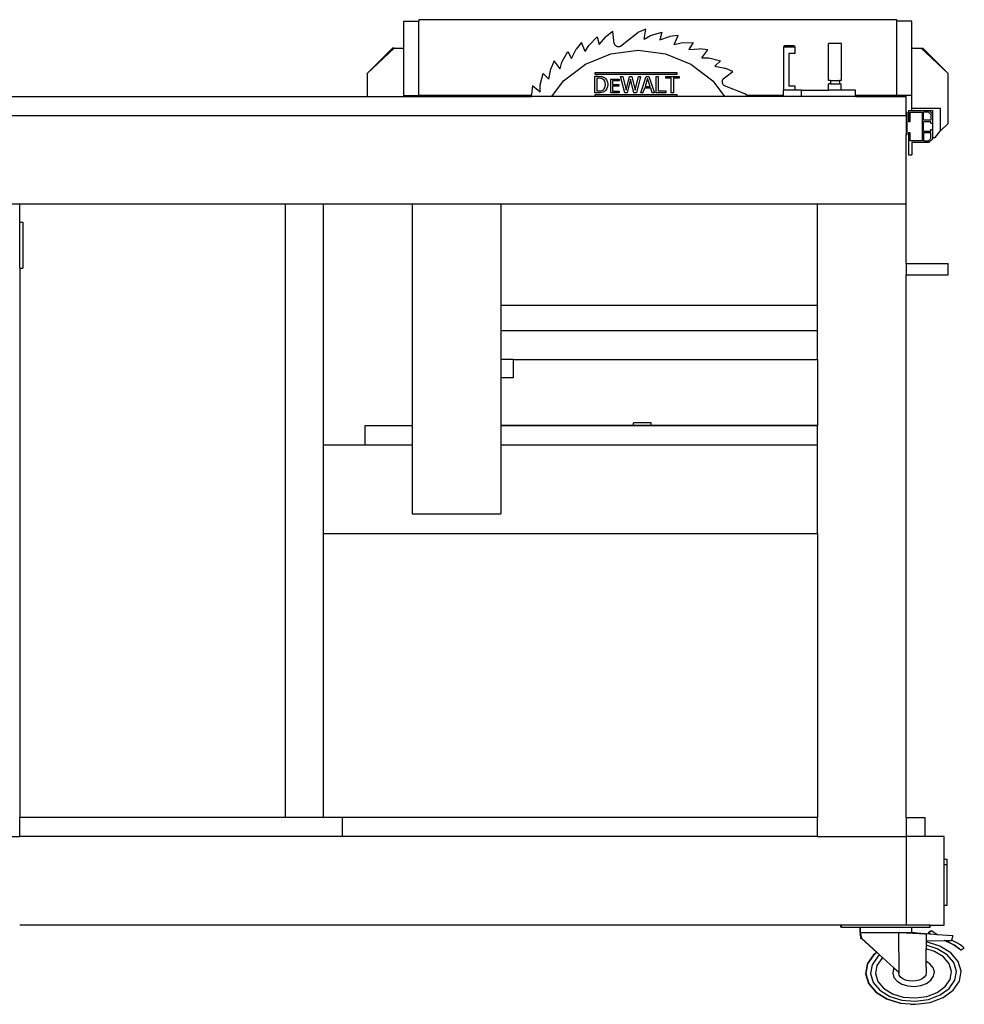
# Model space of a CAD drawing. Units: inches. Extents: x 55 to 246, y -70 to 60.
# Drawn here: x 117 to 154, y -65 to -26 of the extents above; entities that cross this region are included whole.
import ezdxf

# ---------------------------------------------------------------- set-up
doc = ezdxf.new("R2010")
doc.units = ezdxf.units.IN
doc.header["$MEASUREMENT"] = 0
doc.layers.add('Edges', color=7, linetype='Continuous')

# ---------------------------------------------------------------- blocks, each defined once
blk = doc.blocks.new('Workbench With Table Saw rs')
at = {"layer": 'Edges'}
for p, q in [((50.344, 13.24), (31.469, 13.24)), ((31.469, 13.24), (31.469, 13.177)), ((50.344, 13.177), (50.344, 13.24)), ((30.876, 13.177), (31.469, 13.177)), ((30.876, 12.115), (30.876, 13.177)), ((31.469, 10.24), (31.469, 13.177)), ((40.432, 12.864), (40.118, 12.733)), ((40.374, 12.473), (40.432, 12.864)), ((50.938, 13.177), (50.344, 13.177)), ((50.344, 10.24), (50.344, 13.177)), ((50.938, 12.115), (50.938, 13.177)), ((38.183, 12.22), (38.513, 12.558)), ((38.513, 12.558), (38.589, 12.254)), ((38.589, 12.254), (38.86, 12.564)), ((39.13, 12.771), (38.86, 12.564)), ((39.184, 12.298), (39.13, 12.771)), ((39.432, 12.195), (40.118, 12.733)), ((40.374, 12.473), (40.618, 12.613)), ((40.618, 12.613), (41.073, 12.741)), ((41.073, 12.741), (40.987, 12.44)), ((40.987, 12.44), (41.376, 12.572)), ((41.713, 12.617), (41.376, 12.572)), ((41.556, 12.254), (41.713, 12.617)), ((30.438, 12.115), (29.438, 11.115)), ((30.501, 12.115), (29.438, 11.115)), ((30.501, 12.115), (30.438, 12.115)), ((30.501, 12.115), (30.876, 12.115)), ((30.876, 10.24), (30.876, 12.115)), ((37.508, 11.705), (37.69, 12.074)), ((37.896, 12.344), (37.69, 12.074)), ((38.042, 11.977), (37.896, 12.344)), ((38.042, 11.977), (38.183, 12.22)), ((39.184, 12.298), (39.194, 12.275)), ((39.194, 12.275), (39.206, 12.253)), ((39.206, 12.253), (39.222, 12.233)), ((39.222, 12.233), (39.241, 12.215)), ((39.241, 12.215), (39.261, 12.201)), ((39.261, 12.201), (39.284, 12.189)), ((39.284, 12.189), (39.308, 12.181)), ((39.308, 12.181), (39.333, 12.177)), ((39.333, 12.177), (39.358, 12.176)), ((39.358, 12.176), (39.384, 12.179)), ((39.384, 12.179), (39.408, 12.185)), ((39.408, 12.185), (39.432, 12.195)), ((41.556, 12.254), (41.828, 12.327)), ((41.828, 12.327), (42.3, 12.332)), ((42.3, 12.332), (42.14, 12.064)), ((42.14, 12.064), (42.55, 12.091)), ((42.888, 12.047), (42.55, 12.091)), ((45.921, 12.209), (45.876, 12.163)), ((45.876, 12.163), (46.336, 12.163)), ((45.876, 12.163), (45.876, 10.459)), ((46.29, 12.209), (45.921, 12.209)), ((46.29, 12.209), (46.336, 12.163)), ((46.336, 11.91), (46.336, 12.163)), ((47.651, 10.834), (47.651, 12.3)), ((48.158, 12.3), (47.651, 12.3)), ((48.158, 10.834), (48.158, 12.3)), ((50.938, 12.115), (51.313, 12.115)), ((50.938, 10.24), (50.938, 12.115)), ((51.313, 12.115), (51.376, 12.115)), ((51.313, 12.115), (52.376, 11.115)), ((51.376, 12.115), (52.376, 11.115)), ((37.125, 11.567), (37.356, 11.978)), ((37.356, 11.978), (37.508, 11.705)), ((38.053, 11.478), (39.057, 11.894)), ((39.057, 11.894), (40.134, 12.036)), ((40.134, 12.036), (41.212, 11.894)), ((41.212, 11.894), (42.216, 11.478)), ((42.642, 11.737), (42.888, 12.047)), ((42.642, 11.737), (42.923, 11.736)), ((42.923, 11.736), (43.381, 11.619)), ((46.336, 11.91), (46.086, 11.91)), ((46.086, 11.91), (46.086, 10.619)), ((36.605, 10.895), (36.686, 11.298)), ((36.815, 11.613), (36.686, 11.298)), ((37.051, 11.295), (36.815, 11.613)), ((37.051, 11.295), (37.125, 11.567)), ((37.191, 10.817), (38.053, 11.478)), ((42.216, 11.478), (43.078, 10.817)), ((43.381, 11.619), (43.156, 11.402)), ((43.156, 11.402), (43.56, 11.322)), ((43.874, 11.192), (43.56, 11.322)), ((29.438, 11.115), (29.438, 10.209)), ((36.271, 10.662), (36.388, 11.119)), ((36.388, 11.119), (36.605, 10.895)), ((38.417, 10.351), (38.417, 11.004)), ((38.417, 11.004), (38.566, 11.004)), ((41.674, 11.146), (38.424, 11.146)), ((38.424, 11.146), (38.424, 11.084)), ((38.424, 11.084), (41.674, 11.084)), ((38.571, 10.93), (38.504, 10.93)), ((38.504, 10.93), (38.504, 10.425)), ((38.566, 11.004), (38.649, 11.001)), ((38.625, 10.927), (38.571, 10.93)), ((38.669, 10.92), (38.625, 10.927)), ((38.649, 11.001), (38.711, 10.99)), ((38.707, 10.908), (38.669, 10.92)), ((38.743, 10.89), (38.707, 10.908)), ((38.711, 10.99), (38.76, 10.974)), ((38.76, 10.974), (38.8, 10.952)), ((38.8, 10.952), (38.856, 10.904)), ((38.856, 10.904), (38.898, 10.842)), ((39.606, 10.347), (39.438, 11.001)), ((39.438, 11.001), (39.527, 11.001)), ((39.527, 11.001), (39.659, 10.457)), ((39.659, 10.457), (39.79, 11.001)), ((39.79, 11.001), (39.878, 11.001)), ((39.878, 11.001), (40.01, 10.452)), ((40.01, 10.452), (40.141, 11.001)), ((40.226, 11.001), (40.062, 10.347)), ((40.141, 11.001), (40.226, 11.001)), ((40.233, 10.347), (40.454, 11.001)), ((40.505, 10.912), (40.405, 10.604)), ((40.454, 11.001), (40.561, 11.001)), ((40.606, 10.604), (40.505, 10.912)), ((40.561, 11.001), (40.781, 10.347)), ((40.843, 10.347), (40.843, 11.001)), ((40.843, 11.001), (40.93, 11.001)), ((40.93, 11.001), (40.93, 10.424)), ((41.224, 10.923), (41.224, 11.001)), ((41.224, 11.001), (41.75, 11.001)), ((41.443, 10.923), (41.224, 10.923)), ((41.443, 10.347), (41.443, 10.923)), ((41.75, 10.923), (41.53, 10.923)), ((41.53, 10.923), (41.53, 10.347)), ((41.674, 11.084), (41.674, 11.146)), ((41.75, 11.001), (41.75, 10.923)), ((43.492, 10.908), (43.476, 10.888)), ((43.492, 10.908), (43.874, 11.192)), ((52.376, 9.141), (52.376, 11.115)), ((35.961, 10.626), (35.917, 10.289)), ((36.27, 10.38), (35.961, 10.626)), ((36.27, 10.38), (36.271, 10.662)), ((36.724, 10.209), (37.191, 10.817)), ((38.786, 10.854), (38.743, 10.89)), ((38.817, 10.807), (38.786, 10.854)), ((38.791, 10.504), (38.82, 10.55)), ((38.836, 10.748), (38.817, 10.807)), ((38.82, 10.55), (38.837, 10.608)), ((38.842, 10.678), (38.836, 10.748)), ((38.837, 10.608), (38.842, 10.678)), ((38.897, 10.515), (38.854, 10.451)), ((38.924, 10.592), (38.897, 10.515)), ((38.898, 10.842), (38.913, 10.805)), ((38.913, 10.805), (38.924, 10.766)), ((38.924, 10.766), (38.933, 10.677)), ((38.933, 10.677), (38.924, 10.592)), ((39.053, 10.352), (39.053, 10.887)), ((39.053, 10.887), (39.387, 10.887)), ((39.387, 10.823), (39.124, 10.823)), ((39.124, 10.823), (39.124, 10.677)), ((39.124, 10.677), (39.369, 10.677)), ((39.369, 10.614), (39.124, 10.614)), ((39.124, 10.614), (39.124, 10.415)), ((39.369, 10.677), (39.369, 10.614)), ((39.387, 10.887), (39.387, 10.823)), ((39.831, 10.889), (39.701, 10.347)), ((39.964, 10.347), (39.831, 10.889)), ((40.38, 10.529), (40.321, 10.347)), ((40.63, 10.529), (40.38, 10.529)), ((40.405, 10.604), (40.606, 10.604)), ((40.69, 10.347), (40.63, 10.529)), ((43.078, 10.817), (43.545, 10.209)), ((43.448, 10.818), (43.446, 10.793)), ((43.446, 10.793), (43.447, 10.768)), ((43.447, 10.768), (43.452, 10.743)), ((43.454, 10.843), (43.448, 10.818)), ((43.452, 10.743), (43.461, 10.719)), ((43.463, 10.866), (43.454, 10.843)), ((43.461, 10.719), (43.473, 10.696)), ((43.476, 10.888), (43.463, 10.866)), ((43.473, 10.696), (43.488, 10.676)), ((43.488, 10.676), (43.506, 10.658)), ((43.506, 10.658), (43.526, 10.643)), ((43.526, 10.643), (44.335, 10.318)), ((46.336, 10.619), (46.086, 10.619)), ((46.336, 10.459), (46.336, 10.619)), ((47.729, 10.834), (47.651, 10.834)), ((47.656, 10.459), (47.656, 10.709)), ((47.729, 10.709), (47.656, 10.709)), ((47.729, 10.834), (47.729, 10.709)), ((47.729, 10.834), (48.079, 10.834)), ((47.729, 10.709), (48.079, 10.709)), ((48.079, 10.834), (48.079, 10.709)), ((48.158, 10.834), (48.079, 10.834)), ((48.079, 10.709), (48.153, 10.709)), ((48.153, 10.459), (48.153, 10.709)), ((14.214, 10.209), (29.438, 10.209)), ((29.438, 10.209), (30.876, 10.209)), ((30.876, 10.209), (30.876, 10.24)), ((30.876, 10.24), (31.469, 10.24)), ((30.876, 10.209), (35.928, 10.209)), ((35.924, 10.24), (31.469, 10.24)), ((33.258, 10.209), (33.252, 10.209)), ((35.924, 10.24), (35.917, 10.289)), ((35.928, 10.209), (35.924, 10.24)), ((36.724, 10.209), (35.928, 10.209)), ((38.424, 10.209), (36.724, 10.209)), ((38.568, 10.351), (38.417, 10.351)), ((41.674, 10.271), (38.424, 10.271)), ((38.424, 10.271), (38.424, 10.209)), ((41.674, 10.209), (38.424, 10.209)), ((38.504, 10.425), (38.571, 10.425)), ((38.64, 10.353), (38.568, 10.351)), ((38.571, 10.425), (38.625, 10.427)), ((38.625, 10.427), (38.672, 10.434)), ((38.699, 10.361), (38.64, 10.353)), ((38.672, 10.434), (38.714, 10.448)), ((38.749, 10.377), (38.699, 10.361)), ((38.714, 10.448), (38.752, 10.469)), ((38.799, 10.403), (38.749, 10.377)), ((38.752, 10.469), (38.791, 10.504)), ((38.854, 10.451), (38.799, 10.403)), ((39.387, 10.352), (39.053, 10.352)), ((39.124, 10.415), (39.387, 10.415)), ((39.387, 10.415), (39.387, 10.352)), ((39.701, 10.347), (39.606, 10.347)), ((40.062, 10.347), (39.964, 10.347)), ((40.321, 10.347), (40.233, 10.347)), ((40.781, 10.347), (40.69, 10.347)), ((41.222, 10.347), (40.843, 10.347)), ((40.93, 10.424), (41.222, 10.424)), ((41.222, 10.424), (41.222, 10.347)), ((41.53, 10.347), (41.443, 10.347)), ((41.674, 10.209), (41.674, 10.271)), ((43.545, 10.209), (41.674, 10.209)), ((44.478, 10.209), (43.545, 10.209)), ((44.437, 10.24), (44.335, 10.318)), ((45.876, 10.24), (44.437, 10.24)), ((44.478, 10.209), (44.437, 10.24)), ((45.876, 10.209), (44.478, 10.209)), ((46.336, 10.459), (45.876, 10.459)), ((45.876, 10.24), (45.876, 10.459)), ((45.876, 10.209), (45.876, 10.24)), ((46.586, 10.209), (45.876, 10.209)), ((46.586, 10.459), (46.336, 10.459)), ((46.586, 10.209), (46.586, 10.459)), ((46.586, 10.459), (47.656, 10.459)), ((48.711, 10.209), (46.586, 10.209)), ((48.153, 10.459), (47.656, 10.459)), ((48.711, 10.459), (48.153, 10.459)), ((48.711, 10.24), (48.711, 10.459)), ((50.344, 10.24), (48.711, 10.24)), ((48.711, 10.209), (48.711, 10.24)), ((48.711, 10.209), (50.714, 10.209)), ((50.938, 10.24), (50.344, 10.24)), ((50.714, 9.584), (50.714, 10.209)), ((50.938, 9.74), (50.938, 10.24)), ((50.938, 9.74), (52.063, 9.74)), ((50.938, 9.646), (50.938, 9.74)), ((52.063, 9.74), (52.063, 8.834)), ((14.214, 9.459), (50.714, 9.459)), ((50.714, 9.584), (50.751, 9.584)), ((50.714, 9.459), (50.714, 9.584)), ((50.714, 9.459), (50.714, 8.709)), ((50.751, 8.709), (50.751, 9.584)), ((50.813, 9.646), (50.813, 9.209)), ((50.813, 9.646), (50.938, 9.646)), ((50.876, 9.584), (51.344, 9.584)), ((50.876, 9.209), (50.876, 9.584)), ((50.938, 9.646), (51.626, 9.646)), ((51.344, 9.584), (51.344, 8.459)), ((51.407, 9.271), (51.407, 9.584)), ((51.6, 9.584), (51.407, 9.584)), ((51.688, 9.495), (51.6, 9.584)), ((51.626, 9.646), (51.751, 9.521)), ((51.626, 9.646), (51.751, 9.646)), ((51.688, 9.495), (51.688, 9.271)), ((51.751, 9.646), (51.751, 9.521)), ((51.751, 9.521), (51.751, 9.146)), ((50.876, 9.209), (50.813, 9.209)), ((51.688, 9.271), (51.407, 9.271)), ((51.407, 8.834), (51.407, 9.209)), ((51.688, 9.209), (51.407, 9.209)), ((51.688, 9.146), (51.688, 9.209)), ((51.688, 9.146), (51.751, 9.146)), ((51.751, 9.146), (51.751, 8.896)), ((52.063, 8.834), (52.376, 9.141)), ((50.714, 8.709), (50.751, 8.709)), ((50.714, 5.959), (50.714, 8.709)), ((50.876, 8.771), (50.813, 8.771)), ((50.813, 8.771), (50.813, 7.896)), ((50.876, 8.459), (50.876, 8.771)), ((51.407, 8.834), (51.688, 8.834)), ((51.407, 8.771), (51.407, 8.459)), ((51.688, 8.771), (51.407, 8.771)), ((51.688, 8.834), (51.688, 8.896)), ((51.688, 8.896), (51.751, 8.896)), ((51.688, 8.547), (51.688, 8.771)), ((51.751, 8.896), (51.751, 8.584)), ((51.751, 8.584), (51.86, 8.584)), ((51.751, 8.584), (51.751, 8.521)), ((51.86, 8.584), (52.063, 8.834)), ((51.344, 8.459), (50.876, 8.459)), ((50.938, 8.396), (51.626, 8.396)), ((50.938, 8.396), (50.938, 7.896)), ((51.407, 8.459), (51.6, 8.459)), ((51.6, 8.459), (51.688, 8.547)), ((51.626, 8.396), (51.751, 8.521)), ((50.813, 7.896), (50.938, 7.896)), ((14.214, 5.959), (15.714, 5.959)), ((15.714, 5.235), (15.714, 5.959)), ((15.714, 5.959), (26.214, 5.959)), ((26.214, 5.959), (27.714, 5.959)), ((26.214, -18.291), (26.214, 5.959)), ((27.714, -3.561), (27.714, 5.959)), ((27.714, 5.959), (31.214, 5.959)), ((31.214, 5.959), (31.214, -2.811)), ((31.214, 5.959), (34.714, 5.959)), ((34.714, 5.959), (34.714, 1.959)), ((34.714, 5.959), (47.214, 5.959)), ((47.214, 1.959), (47.214, 5.959)), ((47.214, 5.959), (50.714, 5.959)), ((50.714, 3.6), (50.714, 5.959)), ((15.714, 3.418), (15.714, 5.235)), ((15.714, 5.235), (15.839, 5.235)), ((15.839, 5.235), (15.839, 3.418)), ((50.714, 3.6), (52.369, 3.6)), ((50.714, 3.6), (50.714, 3.161)), ((52.369, 3.162), (52.369, 3.6)), ((15.714, 3.418), (15.839, 3.418)), ((15.714, 3.418), (15.714, -18.291)), ((50.714, 3.161), (52.369, 3.162)), ((50.714, -18.291), (50.714, 3.161)), ((34.714, 1.959), (47.214, 1.959)), ((34.714, 1.959), (34.714, 0.959)), ((47.214, 0.959), (47.214, 1.959)), ((34.714, 0.959), (47.214, 0.959)), ((34.714, 0.959), (34.714, -0.183)), ((47.214, -0.183), (47.214, 0.959)), ((35.202, -0.183), (34.714, -0.183)), ((34.714, -0.183), (34.714, -0.916)), ((35.202, -0.183), (47.214, -0.183)), ((35.202, -0.183), (35.202, -0.916)), ((47.214, -0.183), (47.214, -2.811)), ((35.202, -0.916), (34.714, -0.916)), ((34.714, -0.916), (34.714, -2.811)), ((39.947, -2.811), (39.947, -2.686)), ((40.652, -2.686), (39.947, -2.686)), ((40.652, -2.811), (40.652, -2.686)), ((31.214, -2.811), (29.339, -2.811)), ((29.339, -2.811), (29.339, -3.561)), ((31.214, -2.811), (31.214, -3.561)), ((47.214, -2.791), (34.714, -2.791)), ((34.714, -2.791), (39.947, -2.791)), ((39.947, -2.811), (34.714, -2.811)), ((34.714, -2.811), (34.714, -3.561)), ((40.652, -2.811), (39.947, -2.811)), ((40.652, -2.791), (47.214, -2.791)), ((47.214, -2.811), (40.652, -2.811)), ((47.214, -3.561), (47.214, -2.811)), ((27.714, -3.561), (29.339, -3.561)), ((27.714, -7.061), (27.714, -3.561)), ((29.339, -3.561), (31.214, -3.561)), ((31.214, -3.561), (31.214, -6.291)), ((34.714, -3.561), (47.214, -3.561)), ((34.714, -3.561), (34.714, -6.291)), ((47.214, -7.061), (47.214, -3.561)), ((31.214, -6.291), (34.714, -6.291)), ((27.714, -18.291), (27.714, -7.061)), ((27.714, -7.061), (47.214, -7.061)), ((47.214, -7.061), (47.214, -18.291)), ((15.714, -19.041), (15.714, -18.291)), ((26.214, -18.291), (15.714, -18.291)), ((27.714, -18.291), (26.214, -18.291)), ((28.464, -18.291), (27.714, -18.291)), ((28.464, -19.041), (28.464, -18.291)), ((47.214, -18.291), (28.464, -18.291)), ((47.214, -19.041), (47.214, -18.291)), ((50.714, -18.291), (51.464, -18.291)), ((50.714, -18.291), (50.714, -19.041)), ((51.464, -19.041), (51.464, -18.291)), ((14.214, -19.041), (15.714, -19.041)), ((28.464, -19.041), (15.714, -19.041)), ((47.214, -19.041), (28.464, -19.041)), ((47.214, -19.041), (50.714, -19.041)), ((50.714, -19.041), (50.714, -22.541)), ((51.464, -19.041), (50.714, -19.041)), ((52.214, -19.041), (51.464, -19.041)), ((52.214, -19.929), (52.214, -19.041)), ((52.214, -20.143), (52.214, -19.929)), ((52.214, -19.929), (52.339, -19.929)), ((52.214, -21.745), (52.214, -20.143)), ((52.214, -20.143), (52.339, -20.143)), ((52.339, -20.143), (52.339, -19.929)), ((52.339, -21.745), (52.339, -20.143)), ((52.214, -22.541), (52.214, -21.745)), ((52.214, -21.745), (52.339, -21.745)), ((48.139, -22.541), (15.712, -22.541)), ((48.139, -22.62), (48.139, -22.541)), ((48.157, -22.541), (48.139, -22.541)), ((48.157, -22.62), (48.157, -22.541)), ((50.714, -22.541), (48.157, -22.541)), ((51.649, -22.541), (50.714, -22.541)), ((51.649, -22.62), (51.649, -22.541)), ((51.666, -22.541), (51.649, -22.541)), ((51.666, -22.62), (51.666, -22.541)), ((51.666, -22.541), (52.214, -22.541)), ((48.157, -22.62), (48.139, -22.62)), ((48.157, -22.62), (48.896, -22.62)), ((48.896, -22.828), (48.896, -22.62)), ((48.896, -22.62), (48.913, -22.62)), ((48.913, -22.828), (48.896, -22.828)), ((48.896, -22.828), (48.896, -22.879)), ((48.898, -22.882), (48.896, -22.879)), ((48.896, -22.886), (48.922, -23.03)), ((48.898, -22.882), (48.935, -23.05)), ((48.912, -22.961), (48.898, -22.882)), ((48.913, -22.828), (48.913, -22.62)), ((48.913, -22.62), (50.946, -22.62)), ((48.913, -22.828), (48.913, -22.879)), ((48.913, -22.828), (50.415, -22.828)), ((48.915, -22.882), (48.913, -22.879)), ((48.913, -22.886), (48.939, -23.03)), ((48.915, -22.882), (48.952, -23.05)), ((48.929, -22.961), (48.915, -22.882)), ((50.415, -22.828), (50.421, -24.403)), ((50.415, -22.828), (50.452, -22.828)), ((50.452, -22.828), (50.421, -22.828)), ((50.452, -22.828), (51.496, -22.884)), ((50.452, -22.828), (50.946, -22.828)), ((50.946, -22.828), (50.946, -22.62)), ((50.946, -22.62), (51.648, -22.62)), ((51.147, -22.85), (50.946, -22.828)), ((51.453, -22.88), (51.147, -22.85)), ((51.453, -22.88), (51.496, -22.884)), ((51.508, -22.885), (51.496, -22.884)), ((51.649, -22.895), (51.508, -22.885)), ((51.508, -22.885), (51.508, -23.158)), ((51.705, -22.766), (51.581, -22.849)), ((51.649, -22.895), (51.581, -22.849)), ((51.713, -22.772), (51.598, -22.849)), ((51.668, -22.896), (51.598, -22.849)), ((51.649, -22.62), (51.648, -22.62)), ((51.648, -22.62), (51.666, -22.62)), ((51.668, -22.896), (51.649, -22.895)), ((51.944, -22.915), (51.668, -22.896)), ((51.713, -22.772), (51.705, -22.766)), ((51.722, -22.766), (51.713, -22.772)), ((51.944, -22.915), (51.722, -22.766)), ((52.557, -22.957), (51.944, -22.915)), ((48.923, -23.032), (48.922, -23.03)), ((48.923, -23.032), (48.922, -23.033)), ((48.922, -23.033), (48.922, -23.039)), ((48.922, -23.039), (48.923, -23.047)), ((48.925, -23.037), (48.923, -23.032)), ((48.923, -23.047), (48.924, -23.058)), ((48.924, -23.058), (48.926, -23.072)), ((48.925, -23.039), (48.925, -23.037)), ((48.926, -23.041), (48.925, -23.039)), ((48.927, -23.044), (48.926, -23.041)), ((48.929, -23.054), (48.927, -23.044)), ((48.935, -23.05), (48.927, -23.044)), ((48.932, -23.067), (48.929, -23.054)), ((48.935, -23.081), (48.932, -23.067)), ((48.935, -23.05), (48.941, -23.055)), ((48.94, -23.032), (48.939, -23.03)), ((48.94, -23.032), (48.939, -23.033)), ((48.939, -23.033), (48.939, -23.039)), ((48.939, -23.039), (48.94, -23.047)), ((48.942, -23.037), (48.94, -23.032)), ((48.94, -23.047), (48.941, -23.055)), ((48.941, -23.055), (48.941, -23.058)), ((48.941, -23.055), (48.948, -23.061)), ((48.941, -23.058), (48.943, -23.072)), ((48.943, -23.039), (48.942, -23.037)), ((48.943, -23.041), (48.943, -23.039)), ((48.944, -23.044), (48.943, -23.041)), ((48.946, -23.054), (48.944, -23.044)), ((48.952, -23.05), (48.944, -23.044)), ((48.948, -23.061), (48.946, -23.054)), ((48.949, -23.067), (48.948, -23.061)), ((48.948, -23.061), (49.553, -23.619)), ((48.952, -23.081), (48.949, -23.067)), ((48.952, -23.05), (49.57, -23.619)), ((51.508, -23.334), (51.507, -23.471)), ((51.508, -23.158), (52.211, -23.152)), ((51.508, -23.158), (51.508, -23.2)), ((51.516, -23.2), (51.508, -23.2)), ((51.508, -23.2), (51.508, -23.203)), ((51.514, -23.205), (51.508, -23.203)), ((51.508, -23.203), (51.508, -23.334)), ((51.947, -23.469), (51.508, -23.334)), ((52.051, -23.365), (51.516, -23.2)), ((52.28, -23.177), (52.211, -23.152)), ((52.211, -23.152), (52.227, -23.152)), ((52.227, -23.152), (52.506, -23.149)), ((52.297, -23.177), (52.227, -23.152)), ((52.366, -23.211), (52.28, -23.177)), ((52.383, -23.211), (52.297, -23.177)), ((52.449, -23.249), (52.366, -23.211)), ((52.466, -23.249), (52.383, -23.211)), ((52.529, -23.29), (52.449, -23.249)), ((52.546, -23.29), (52.466, -23.249)), ((52.511, -23.13), (52.506, -23.149)), ((52.557, -22.957), (52.511, -23.13)), ((52.591, -23.166), (52.511, -23.13)), ((52.605, -23.334), (52.529, -23.29)), ((52.622, -23.334), (52.546, -23.29)), ((52.67, -23.207), (52.591, -23.166)), ((52.677, -23.38), (52.605, -23.334)), ((52.695, -23.38), (52.622, -23.334)), ((52.747, -23.25), (52.67, -23.207)), ((52.819, -23.297), (52.747, -23.25)), ((52.888, -23.346), (52.819, -23.297)), ((49.424, -23.713), (49.178, -24.071)), ((49.441, -23.713), (49.195, -24.071)), ((49.553, -23.619), (49.424, -23.713)), ((49.561, -23.626), (49.441, -23.713)), ((49.553, -23.619), (49.561, -23.626)), ((49.57, -23.619), (49.561, -23.626)), ((49.57, -23.619), (49.682, -23.722)), ((49.682, -23.722), (49.597, -23.783)), ((49.793, -23.824), (49.682, -23.722)), ((51.506, -23.979), (51.507, -23.471)), ((51.842, -23.574), (51.507, -23.471)), ((52.189, -23.787), (51.842, -23.574)), ((52.336, -23.709), (51.947, -23.469)), ((52.484, -23.631), (52.051, -23.365)), ((52.596, -24.018), (52.336, -23.709)), ((52.772, -23.974), (52.484, -23.631)), ((52.746, -23.429), (52.677, -23.38)), ((52.763, -23.429), (52.695, -23.38)), ((52.811, -23.48), (52.746, -23.429)), ((52.828, -23.48), (52.763, -23.429)), ((52.871, -23.534), (52.811, -23.48)), ((52.881, -23.528), (52.828, -23.48)), ((52.881, -23.528), (52.871, -23.534)), ((52.888, -23.534), (52.881, -23.528)), ((52.952, -23.397), (52.888, -23.346)), ((53.012, -23.451), (52.888, -23.534)), ((53.012, -23.451), (52.952, -23.397)), ((49.178, -24.071), (49.109, -24.461)), ((49.195, -24.071), (49.126, -24.461)), ((49.376, -24.105), (49.314, -24.456)), ((49.597, -23.783), (49.376, -24.105)), ((49.754, -23.853), (49.557, -24.139)), ((49.793, -23.824), (49.754, -23.853)), ((49.793, -23.824), (50.235, -24.232)), ((51.653, -24.07), (51.506, -23.979)), ((51.506, -24.199), (51.506, -23.979)), ((51.779, -24.22), (51.653, -24.07)), ((52.419, -24.062), (52.189, -23.787)), ((52.512, -24.37), (52.419, -24.062)), ((52.7, -24.365), (52.596, -24.018)), ((52.888, -24.36), (52.772, -23.974)), ((49.109, -24.461), (49.224, -24.847)), ((49.126, -24.461), (49.242, -24.847)), ((49.314, -24.456), (49.418, -24.803)), ((49.557, -24.139), (49.502, -24.451)), ((49.502, -24.451), (49.595, -24.759)), ((50.214, -24.262), (50.184, -24.433)), ((50.184, -24.433), (50.235, -24.601)), ((50.235, -24.232), (50.214, -24.262)), ((50.235, -24.232), (50.421, -24.403)), ((50.421, -24.403), (50.421, -24.435)), ((50.439, -24.517), (50.421, -24.435)), ((51.506, -24.435), (51.487, -24.517)), ((51.506, -24.199), (51.506, -24.435)), ((51.83, -24.388), (51.779, -24.22)), ((51.8, -24.559), (51.83, -24.388)), ((52.457, -24.682), (52.512, -24.37)), ((52.638, -24.716), (52.7, -24.365)), ((52.819, -24.75), (52.888, -24.36)), ((49.224, -24.847), (49.513, -25.19)), ((49.242, -24.847), (49.53, -25.19)), ((49.418, -24.803), (49.678, -25.112)), ((49.595, -24.759), (49.825, -25.034)), ((50.235, -24.601), (50.361, -24.751)), ((50.361, -24.751), (50.55, -24.868)), ((50.494, -24.593), (50.439, -24.517)), ((50.58, -24.659), (50.494, -24.593)), ((50.55, -24.868), (50.784, -24.94)), ((50.692, -24.709), (50.58, -24.659)), ((50.823, -24.741), (50.692, -24.709)), ((50.963, -24.751), (50.823, -24.741)), ((51.104, -24.741), (50.963, -24.751)), ((51.235, -24.709), (51.104, -24.741)), ((51.347, -24.659), (51.235, -24.709)), ((51.293, -24.926), (51.517, -24.842)), ((51.433, -24.593), (51.347, -24.659)), ((51.487, -24.517), (51.433, -24.593)), ((51.517, -24.842), (51.692, -24.716)), ((51.692, -24.716), (51.8, -24.559)), ((52.26, -24.968), (52.457, -24.682)), ((52.416, -25.038), (52.638, -24.716)), ((52.573, -25.108), (52.819, -24.75)), ((49.513, -25.19), (49.946, -25.456)), ((49.53, -25.19), (49.963, -25.456)), ((49.678, -25.112), (50.067, -25.352)), ((49.825, -25.034), (50.172, -25.247)), ((50.172, -25.247), (50.6, -25.379)), ((50.784, -24.94), (51.04, -24.96)), ((51.04, -24.96), (51.293, -24.926)), ((51.529, -25.354), (51.94, -25.2)), ((51.94, -25.2), (52.26, -24.968)), ((52.057, -25.298), (52.416, -25.038)), ((52.174, -25.397), (52.573, -25.108)), ((49.946, -25.456), (50.481, -25.621)), ((49.963, -25.456), (50.498, -25.621)), ((50.067, -25.352), (50.549, -25.5)), ((50.481, -25.621), (50.498, -25.621)), ((50.498, -25.621), (51.065, -25.666)), ((50.549, -25.5), (51.075, -25.541)), ((50.6, -25.379), (51.068, -25.415)), ((50.885, -25.666), (50.955, -25.666)), ((50.902, -25.666), (50.972, -25.666)), ((50.955, -25.666), (50.978, -25.666)), ((50.972, -25.666), (50.995, -25.666)), ((50.978, -25.666), (51.072, -25.666)), ((50.995, -25.666), (51.089, -25.666)), ((51.065, -25.666), (51.072, -25.666)), ((51.068, -25.415), (51.529, -25.354)), ((51.072, -25.666), (51.083, -25.666)), ((51.075, -25.541), (51.595, -25.471)), ((51.083, -25.666), (51.66, -25.589)), ((51.595, -25.471), (52.057, -25.298)), ((51.66, -25.589), (52.174, -25.397))]:
    blk.add_line(p, q, dxfattribs=at)

msp = doc.modelspace()

# ---------------------------------------------------------------- block references
msp.add_blockref('Workbench With Table Saw rs', (100.901, -39.659))

doc.saveas('drawing.dxf')
